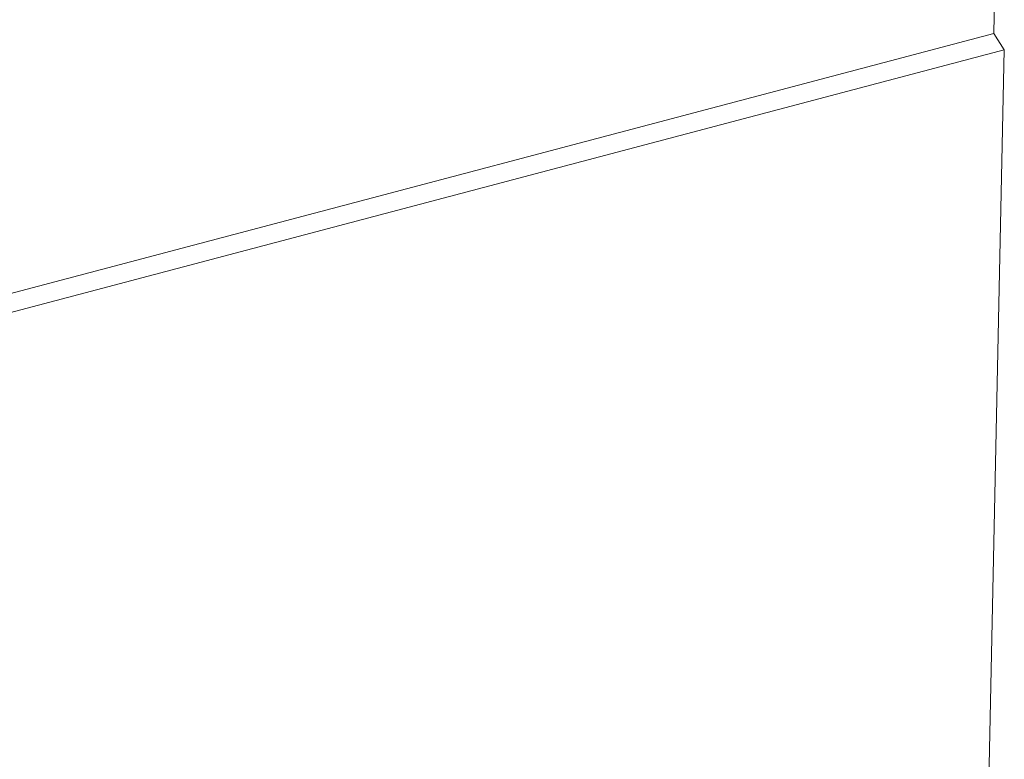
# Model space of a CAD drawing. Extents: x 1107 to 2157, y 0 to 1485.
# Drawn here: x 1945 to 1975, y 749 to 772 of the extents above; entities that cross this region are included whole.
import ezdxf

# ---------------------------------------------------------------- set-up
doc = ezdxf.new("R2010")
doc.units = 0
doc.header["$LTSCALE"] = 15
doc.layers.get('0').update_dxf_attribs({"linetype": 'CONTINUOUS'})
doc.layers.add('rahm2', color=2, linetype='CONTINUOUS', plot=False)
doc.layers.add('UK4', color=4, linetype='CONTINUOUS')

# ---------------------------------------------------------------- blocks, each defined once
blk = doc.blocks.new('W628B.de_P6_2')
at = {"lineweight": 0, "extrusion": (-1.11022e-16, 0.965885, 0.258972)}
for p, q in [((136.841, 32.902), (136.759, 29.034)), ((-29.383, -14.834), (136.759, 29.034)), ((136.759, 29.034), (136.903, 28.813)), ((-29.08, -15.039), (136.903, 28.813)), ((136.903, 28.813), (135.825, -22.215))]:
    blk.add_line(p, q, dxfattribs=at)
blk = doc.blocks.new('W628B.de_P6_1')
at = {"lineweight": 0, "extrusion": (-1.11022e-16, 0.965885, 0.258972)}
for p, q in [((136.841, 32.902), (136.759, 29.034)), ((-29.383, -14.834), (136.759, 29.034)), ((136.759, 29.034), (136.903, 28.813)), ((-29.08, -15.039), (136.903, 28.813)), ((136.903, 28.813), (135.825, -22.215))]:
    blk.add_line(p, q, dxfattribs=at)

msp = doc.modelspace()

# ---------------------------------------------------------------- block references
at = {"layer": 'rahm2', "xscale": 2.199278497255704, "yscale": 2.199278497255704, "zscale": 2.199278497255704}
msp.add_blockref('W628B.de_P6_2', (1673.833, 707.265), dxfattribs=at)
at = {"layer": 'UK4', "xscale": 2.199278497255704, "yscale": 2.199278497255704, "zscale": 2.199278497255704}
msp.add_blockref('W628B.de_P6_1', (1673.833, 707.265), dxfattribs=at)

doc.saveas('drawing.dxf')
